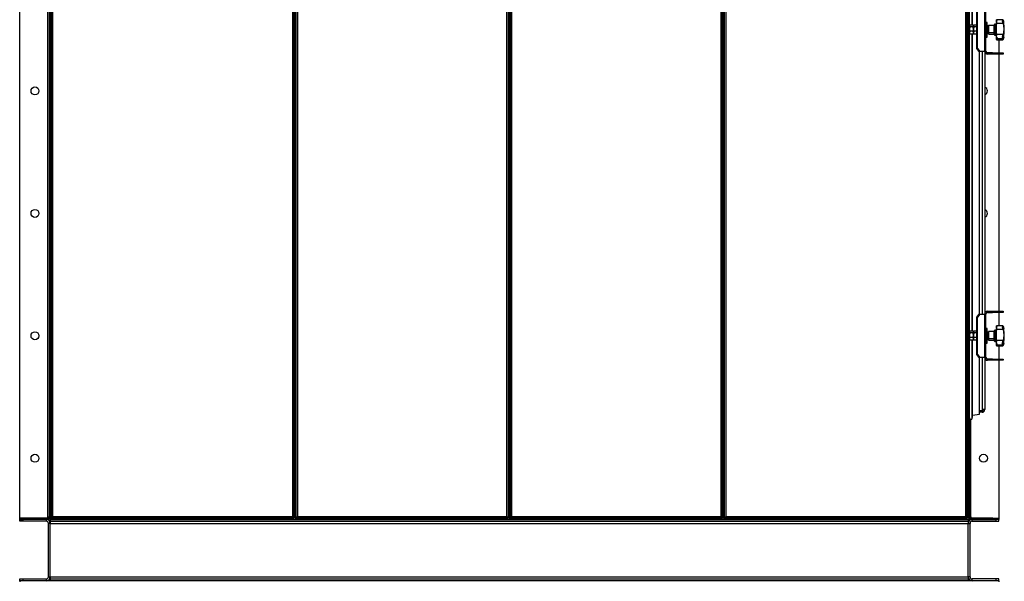
# Model space of a CAD drawing. Units: millimetres. Extents: x -3632 to 6735, y -5037 to 8784.
# Drawn here: x 1968 to 3577, y 843 to 1760 of the extents above; entities that cross this region are included whole.
import ezdxf

# ---------------------------------------------------------------- set-up
doc = ezdxf.new("R2010")
doc.units = ezdxf.units.MM

msp = doc.modelspace()

# ---------------------------------------------------------------- linework, layer by layer
at = {"color": 7, "linetype": 'Continuous', "lineweight": 25}
for p, q in [((1967.5, 946.1), (1967.5, 2525.8)), ((2013.1, 2525.8), (2013.1, 948.2)), ((2015.5, 2525.8), (2015.5, 948.2)), ((2017.5, 946.1), (2017.5, 2525.8)), ((2017.5, 2525.8), (2017.5, 948.2)), ((2019.5, 946.1), (2019.5, 2525.8)), ((2021.9, 948.2), (2021.9, 2525.8)), ((2413.1, 2525.8), (2413.1, 948.2)), ((2415.5, 2525.8), (2415.5, 946.1)), ((2417.5, 946.1), (2417.5, 2525.8)), ((2419.5, 946.1), (2419.5, 2525.8)), ((2421.9, 948.2), (2421.9, 2525.8)), ((2763.1, 2525.8), (2763.1, 948.2)), ((2765.5, 2525.8), (2765.5, 946.1)), ((2767.5, 946.1), (2767.5, 2525.8)), ((2769.5, 946.1), (2769.5, 2525.8)), ((2771.9, 948.2), (2771.9, 2525.8)), ((3113.1, 2525.8), (3113.1, 948.2)), ((3115.5, 2525.8), (3115.5, 946.1)), ((3117.5, 2525.8), (3117.5, 946.1)), ((3119.5, 946.1), (3119.5, 2525.8)), ((3121.9, 948.2), (3121.9, 2525.8)), ((3513.1, 2525.8), (3513.1, 948.2)), ((3515.5, 2525.8), (3515.5, 946.1)), ((3517.5, 2525.8), (3517.5, 946.1)), ((3517.5, 948.2), (3517.5, 2525.8)), ((3519.5, 948.2), (3519.5, 2525.8)), ((3524.2, 1751.2), (3524.2, 2236.4)), ((3524.7, 1751.2), (3524.7, 2236.4)), ((3531.4, 1713.2), (3531.4, 1774.4)), ((3532.5, 1713.2), (3532.5, 1774.4)), ((3544.6, 1708.2), (3544.6, 1779.4)), ((3546.5, 1708.2), (3546.5, 1779.4)), ((3548.5, 1755.8), (3546.5, 1755.8)), ((3548.5, 1755.7), (3546.5, 1755.7)), ((3548.5, 1755.7), (3548.5, 1755.8)), ((3548.5, 1731.7), (3548.5, 1755.7)), ((3574.1, 1760.1), (3563.5, 1760.1)), ((3563.5, 1760.1), (3563.5, 1760)), ((3563.5, 1755.6), (3563.5, 1760)), ((3563.5, 1755.6), (3563.5, 1753.9)), ((3563.5, 1736.2), (3563.5, 1753.9)), ((3574.5, 1753.9), (3563.5, 1753.9)), ((3574.2, 1756.1), (3574.2, 1760.1)), ((3519.7, 1750.7), (3519.5, 1750.3)), ((3520.1, 1748.6), (3519.5, 1744.9)), ((3520.1, 1741.2), (3519.5, 1738.8)), ((3525.4, 1751.2), (3520.1, 1751.2)), ((3525.4, 1748.6), (3520.1, 1748.6)), ((3525.4, 1741.2), (3520.1, 1741.2)), ((3525.4, 1741.2), (3526, 1744.9)), ((3525.4, 1736.4), (3526, 1738.8)), ((3526, 1750.3), (3525.8, 1750.7)), ((3526.2, 1750.7), (3526, 1750.3)), ((3526, 1750.3), (3526, 1749.9)), ((3526, 1744.9), (3526, 1749.9)), ((3526.6, 1748.6), (3526, 1744.9)), ((3526, 1738.8), (3526, 1744.9)), ((3526.6, 1741.2), (3526, 1738.8)), ((3526, 1737.3), (3526, 1738.8)), ((3531.4, 1751.2), (3526.6, 1751.2)), ((3531.4, 1748.6), (3526.6, 1748.6)), ((3531.4, 1741.2), (3526.6, 1741.2)), ((3550.5, 1749.9), (3548.5, 1749.9)), ((3550.5, 1749.8), (3549, 1749.8)), ((3550.5, 1750), (3550.5, 1750.1)), ((3550.5, 1739.7), (3550.5, 1750)), ((3550.5, 1737.4), (3550.5, 1739.7)), ((3560, 1750.8), (3551.2, 1750.8)), ((3551.2, 1750.7), (3551.2, 1750.8)), ((3560, 1750.7), (3551.2, 1750.7)), ((3551.2, 1739.2), (3551.2, 1750.7)), ((3551.2, 1739.2), (3560, 1739.2)), ((3551.2, 1736.7), (3551.2, 1739.2)), ((3560, 1750.7), (3560, 1750.8)), ((3560, 1739.2), (3560, 1750.7)), ((3560, 1736.7), (3560, 1739.2)), ((3560.5, 1752.2), (3560.5, 1752.3)), ((3560.5, 1738.3), (3560.5, 1752.2)), ((3560.5, 1735.2), (3560.5, 1738.3)), ((3562.5, 1752.8), (3561, 1752.8)), ((3561, 1752.7), (3561, 1752.8)), ((3562.5, 1752.7), (3561, 1752.7)), ((3561, 1737.9), (3561, 1752.7)), ((3561, 1737.9), (3562.5, 1737.9)), ((3561, 1734.7), (3561, 1737.9)), ((3562.5, 1752.7), (3562.5, 1752.8)), ((3562.5, 1737.9), (3562.5, 1752.7)), ((3562.5, 1734.7), (3562.5, 1737.9)), ((3519.5, 1737.3), (3519.7, 1736.9)), ((3525.4, 1736.4), (3520.1, 1736.4)), ((3524.2, 1251.2), (3524.2, 1736.4)), ((3524.7, 1251.2), (3524.7, 1736.4)), ((3525.8, 1736.9), (3526, 1737.3)), ((3526, 1737.3), (3526.2, 1736.9)), ((3531.4, 1736.4), (3526.6, 1736.4)), ((3546.5, 1731.7), (3548.5, 1731.7)), ((3548.5, 1737.6), (3550.5, 1737.6)), ((3551.2, 1736.7), (3560, 1736.7)), ((3561, 1734.7), (3562.5, 1734.7)), ((3574.5, 1736.2), (3563.5, 1736.2)), ((3563.5, 1736.2), (3563.5, 1734.6)), ((3563.5, 1729.2), (3563.5, 1734.6)), ((3563.6, 1731.4), (3563.5, 1731.9)), ((3563.5, 1729.2), (3574.2, 1729.2)), ((3563.5, 1727.9), (3563.5, 1729.2)), ((3574.5, 1727.9), (3563.5, 1727.9)), ((3563.5, 1727.9), (3563.5, 1727.3)), ((3563.5, 1727.4), (3563.5, 1727.4)), ((3563.5, 1727.3), (3574.1, 1727.3)), ((3563.6, 1727.3), (3563.5, 1727.3)), ((3567.5, 1727.3), (3567.5, 1705.8)), ((3574.1, 1727.3), (3574.2, 1727.3)), ((3574.2, 1729.3), (3574.2, 1734.1)), ((3574.2, 1729.3), (3574.2, 1729.3)), ((3574.5, 1729.6), (3574.3, 1729.3)), ((3531.4, 1713.2), (3532.5, 1713.2)), ((3535.5, 1708.2), (3531.4, 1713.2)), ((3532.5, 1713.2), (3536.6, 1708.2)), ((3536.6, 1708.2), (3535.5, 1708.2)), ((3536, 1279.4), (3536, 1708.2)), ((3544.6, 1708.2), (3536.6, 1708.2)), ((3540.1, 1708.2), (3540.1, 1279.4)), ((3544.5, 1708.2), (3544.5, 1279.4)), ((3546.5, 1708.2), (3544.6, 1708.2)), ((3548.9, 1705.8), (3548.9, 1703.8)), ((3557.2, 1705.8), (3548.9, 1705.8)), ((3557.2, 1703.8), (3557.2, 1705.8)), ((3557.2, 1705.8), (3563, 1705.8)), ((3563, 1705.8), (3563, 1703.8)), ((3563, 1705.8), (3574.5, 1705.8)), ((3574.5, 1705.8), (3574.5, 1703.8)), ((3557.2, 1703.8), (3548.9, 1703.8)), ((3563, 1703.8), (3557.2, 1703.8)), ((3574.5, 1703.8), (3563, 1703.8)), ((3567.5, 1703.8), (3567.5, 1283.8)), ((3531.4, 1274.4), (3535.5, 1279.4)), ((3532.5, 1274.4), (3531.4, 1274.4)), ((3531.4, 1213.2), (3531.4, 1274.4)), ((3536.6, 1279.4), (3532.5, 1274.4)), ((3532.5, 1213.2), (3532.5, 1274.4)), ((3535.5, 1279.4), (3536.6, 1279.4)), ((3536.6, 1279.4), (3544.6, 1279.4)), ((3544.6, 1208.2), (3544.6, 1279.4)), ((3544.6, 1279.4), (3546.5, 1279.4)), ((3546.5, 1208.2), (3546.5, 1279.4)), ((3548.9, 1283.8), (3548.9, 1281.8)), ((3548.9, 1283.8), (3557.2, 1283.8)), ((3548.9, 1281.8), (3557.2, 1281.8)), ((3557.2, 1281.8), (3557.2, 1283.8)), ((3557.2, 1283.8), (3563, 1283.8)), ((3563, 1281.8), (3557.2, 1281.8)), ((3563, 1283.8), (3563, 1281.8)), ((3563, 1283.8), (3574.5, 1283.8)), ((3574.5, 1281.8), (3563, 1281.8)), ((3567.5, 1281.8), (3567.5, 1260.2)), ((3574.5, 1283.8), (3574.5, 1281.8)), ((3548.5, 1255.8), (3546.5, 1255.8)), ((3548.5, 1255.7), (3546.5, 1255.7)), ((3548.5, 1255.7), (3548.5, 1255.8)), ((3548.5, 1231.7), (3548.5, 1255.7)), ((3574.1, 1260.2), (3563.5, 1260.2)), ((3574.1, 1260.1), (3563.5, 1260.1)), ((3563.5, 1260.1), (3563.5, 1260)), ((3563.5, 1255.6), (3563.5, 1260)), ((3563.6, 1258.1), (3563.5, 1258.2)), ((3563.5, 1255.6), (3563.5, 1253.9)), ((3574.2, 1260.2), (3574.1, 1260.2)), ((3574.2, 1256.1), (3574.2, 1260.1)), ((3519.7, 1250.7), (3519.5, 1250.3)), ((3520.1, 1248.6), (3519.5, 1244.9)), ((3520.1, 1241.2), (3519.5, 1238.8)), ((3525.4, 1251.2), (3520.1, 1251.2)), ((3525.4, 1248.6), (3520.1, 1248.6)), ((3525.4, 1241.2), (3520.1, 1241.2)), ((3525.4, 1241.2), (3526, 1244.9)), ((3526, 1250.3), (3525.8, 1250.7)), ((3526.2, 1250.7), (3526, 1250.3)), ((3526, 1250.3), (3526, 1249.9)), ((3526, 1244.9), (3526, 1249.9)), ((3526.6, 1248.6), (3526, 1244.9)), ((3526, 1238.8), (3526, 1244.9)), ((3526.6, 1241.2), (3526, 1238.8)), ((3531.4, 1251.2), (3526.6, 1251.2)), ((3531.4, 1248.6), (3526.6, 1248.6)), ((3531.4, 1241.2), (3526.6, 1241.2)), ((3550.5, 1249.9), (3548.5, 1249.9)), ((3550.5, 1249.8), (3549, 1249.8)), ((3550.5, 1250), (3550.5, 1250.1)), ((3550.5, 1239.7), (3550.5, 1250)), ((3550.5, 1237.4), (3550.5, 1239.7)), ((3560, 1250.8), (3551.2, 1250.8)), ((3551.2, 1250.7), (3551.2, 1250.8)), ((3560, 1250.7), (3551.2, 1250.7)), ((3551.2, 1239.2), (3551.2, 1250.7)), ((3551.2, 1239.2), (3560, 1239.2)), ((3551.2, 1236.7), (3551.2, 1239.2)), ((3560, 1250.7), (3560, 1250.8)), ((3560, 1239.2), (3560, 1250.7)), ((3560, 1236.7), (3560, 1239.2)), ((3560.5, 1252.2), (3560.5, 1252.3)), ((3560.5, 1238.3), (3560.5, 1252.2)), ((3562.5, 1252.8), (3561, 1252.8)), ((3561, 1252.7), (3561, 1252.8)), ((3562.5, 1252.7), (3561, 1252.7)), ((3561, 1237.9), (3561, 1252.7)), ((3562.5, 1252.7), (3562.5, 1252.8)), ((3562.5, 1237.9), (3562.5, 1252.7)), ((3563.6, 1253.9), (3563.5, 1252.9)), ((3563.5, 1236.2), (3563.5, 1253.9)), ((3574.5, 1253.9), (3563.5, 1253.9)), ((3519.5, 1237.3), (3519.7, 1236.9)), ((3525.4, 1236.4), (3520.1, 1236.4)), ((3524.2, 1109), (3524.2, 1236.4)), ((3524.7, 1112.6), (3524.7, 1236.4)), ((3525.4, 1236.4), (3526, 1238.8)), ((3525.8, 1236.9), (3526, 1237.3)), ((3526, 1237.3), (3526, 1238.8)), ((3526, 1237.3), (3526.2, 1236.9)), ((3531.4, 1236.4), (3526.6, 1236.4)), ((3546.5, 1231.7), (3548.5, 1231.7)), ((3548.5, 1237.6), (3550.5, 1237.6)), ((3551.2, 1236.7), (3560, 1236.7)), ((3560.5, 1235.2), (3560.5, 1238.3)), ((3561, 1237.9), (3562.5, 1237.9)), ((3561, 1234.7), (3561, 1237.9)), ((3561, 1234.7), (3562.5, 1234.7)), ((3562.5, 1234.7), (3562.5, 1237.9)), ((3574.5, 1236.2), (3563.5, 1236.2)), ((3563.5, 1236.2), (3563.5, 1234.6)), ((3563.5, 1229.2), (3563.5, 1234.6)), ((3563.6, 1231.4), (3563.5, 1231.9)), ((3563.5, 1229.2), (3574.2, 1229.2)), ((3563.5, 1227.9), (3563.5, 1229.2)), ((3574.5, 1227.9), (3563.5, 1227.9)), ((3563.5, 1227.9), (3563.5, 1227.3)), ((3563.5, 1227.4), (3563.5, 1227.4)), ((3563.5, 1227.3), (3574.1, 1227.3)), ((3563.6, 1227.3), (3563.5, 1227.3)), ((3567.5, 1227.3), (3567.5, 1205.8)), ((3574.1, 1227.3), (3574.2, 1227.3)), ((3574.2, 1229.3), (3574.2, 1234.1)), ((3574.2, 1229.3), (3574.2, 1229.3)), ((3574.5, 1229.6), (3574.3, 1229.3)), ((3531.4, 1213.2), (3532.5, 1213.2)), ((3535.5, 1208.2), (3531.4, 1213.2)), ((3532.5, 1213.2), (3536.6, 1208.2)), ((3536.6, 1208.2), (3535.5, 1208.2)), ((3536, 1116), (3536, 1208.2)), ((3544.6, 1208.2), (3536.6, 1208.2)), ((3540.1, 1208.2), (3540.1, 1123.2)), ((3544.5, 1208.2), (3544.5, 1123.2)), ((3546.5, 1208.2), (3544.6, 1208.2)), ((3548.9, 1205.8), (3548.9, 1203.8)), ((3557.2, 1205.8), (3548.9, 1205.8)), ((3557.2, 1203.8), (3548.9, 1203.8)), ((3557.2, 1203.8), (3557.2, 1205.8)), ((3557.2, 1205.8), (3563, 1205.8)), ((3563, 1203.8), (3557.2, 1203.8)), ((3563, 1205.8), (3563, 1203.8)), ((3563, 1205.8), (3574.5, 1205.8)), ((3574.5, 1203.8), (3563, 1203.8)), ((3567.5, 1203.8), (3567.5, 946.1)), ((3574.5, 1205.8), (3574.5, 1203.8)), ((3524.7, 1114.4), (3536, 1116)), ((3540.1, 1121.1), (3536, 1121.1)), ((3540.1, 1120.8), (3536, 1120.8)), ((3540.1, 1118.8), (3536, 1118.8)), ((3540.1, 1123.2), (3540.1, 1121.1)), ((3544.5, 1123.2), (3540.1, 1123.2)), ((3540.1, 1118.8), (3540.1, 1120.8)), ((3521.9, 948.2), (3521.9, 1107.3)), ((2013.1, 946.1), (1967.5, 946.1)), ((1967.5, 943.8), (1967.5, 945.8)), ((1967.5, 945.8), (1977.5, 945.8)), ((1967.5, 940.8), (1967.5, 943.8)), ((1967.5, 943.8), (1972.5, 943.8)), ((1972.5, 940.8), (1967.5, 940.8)), ((1972.5, 943.8), (1972.5, 940.8)), ((2011.1, 943.8), (1972.5, 943.8)), ((2011.1, 940.8), (1972.5, 940.8)), ((1977.5, 945.8), (1977.5, 943.8)), ((2013.1, 945.8), (1977.5, 945.8)), ((2013.1, 943.8), (1977.5, 943.8)), ((2011.1, 940.8), (2011.1, 943.8)), ((2013.1, 948.2), (2015.5, 948.2)), ((2013.1, 948.2), (2013.1, 946.1)), ((2013.1, 943.8), (2013.1, 945.8)), ((2017.5, 937.4), (2014.5, 937.4)), ((2014.5, 850.2), (2014.5, 937.4)), ((2015.5, 948.2), (2017.5, 948.2)), ((2017.5, 946.1), (2019.5, 946.1)), ((2017.5, 943.8), (3517.5, 943.8)), ((2017.5, 943.8), (2017.5, 940.8)), ((2017.5, 940.8), (3517.5, 940.8)), ((2017.5, 940.8), (2017.5, 937.4)), ((2017.5, 937.4), (3517.5, 937.4)), ((2017.5, 850.2), (2017.5, 937.4)), ((2019.5, 948.2), (2021.9, 948.2)), ((2415.2, 945.8), (2019.9, 945.8)), ((2019.9, 943.8), (2019.9, 945.8)), ((2415.2, 943.8), (2019.9, 943.8)), ((2413.1, 948.2), (2021.9, 948.2)), ((2021.9, 948.2), (2021.9, 945.8)), ((2413.1, 948.2), (2415.5, 948.2)), ((2413.1, 945.8), (2413.1, 948.2)), ((2415.2, 943.8), (2415.2, 945.8)), ((2417.5, 946.1), (2415.5, 946.1)), ((2417.5, 946.1), (2419.5, 946.1)), ((2419.5, 948.2), (2421.9, 948.2)), ((2419.9, 943.8), (2419.9, 945.8)), ((2765.2, 945.8), (2419.9, 945.8)), ((2765.2, 943.8), (2419.9, 943.8)), ((2421.9, 948.2), (2421.9, 945.8)), ((2763.1, 948.2), (2421.9, 948.2)), ((2763.1, 945.8), (2763.1, 948.2)), ((2763.1, 948.2), (2765.5, 948.2)), ((2765.2, 943.8), (2765.2, 945.8)), ((2767.5, 946.1), (2765.5, 946.1)), ((2767.5, 946.1), (2769.5, 946.1)), ((2769.5, 948.2), (2771.9, 948.2)), ((2769.9, 943.8), (2769.9, 945.8)), ((3115.2, 945.8), (2769.9, 945.8)), ((3115.2, 943.8), (2769.9, 943.8)), ((3113.1, 948.2), (2771.9, 948.2)), ((2771.9, 948.2), (2771.9, 945.8)), ((3113.1, 945.8), (3113.1, 948.2)), ((3113.1, 948.2), (3115.5, 948.2)), ((3115.2, 943.8), (3115.2, 945.8)), ((3117.5, 946.1), (3115.5, 946.1)), ((3117.5, 946.1), (3119.5, 946.1)), ((3119.5, 948.2), (3121.9, 948.2)), ((3515.2, 945.8), (3119.9, 945.8)), ((3119.9, 943.8), (3119.9, 945.8)), ((3515.2, 943.8), (3119.9, 943.8)), ((3121.9, 948.2), (3121.9, 945.8)), ((3513.1, 948.2), (3121.9, 948.2)), ((3513.1, 948.2), (3515.5, 948.2)), ((3513.1, 945.8), (3513.1, 948.2)), ((3515.2, 943.8), (3515.2, 945.8)), ((3517.5, 946.1), (3515.5, 946.1)), ((3517.5, 948.2), (3519.5, 948.2)), ((3517.5, 943.8), (3517.5, 940.8)), ((3517.5, 940.8), (3517.5, 937.4)), ((3517.5, 937.4), (3520.5, 937.4)), ((3517.5, 850.2), (3517.5, 937.4)), ((3519.5, 948.2), (3521.9, 948.2)), ((3520.5, 850.2), (3520.5, 937.4)), ((3521.9, 948.2), (3521.9, 946.1)), ((3521.9, 946.1), (3567.5, 946.1)), ((3521.9, 945.8), (3521.9, 943.8)), ((3557.5, 945.8), (3521.9, 945.8)), ((3557.5, 943.8), (3521.9, 943.8)), ((3523.9, 940.8), (3523.9, 943.8)), ((3523.9, 943.8), (3562.5, 943.8)), ((3523.9, 940.8), (3562.5, 940.8)), ((3557.5, 943.8), (3557.5, 945.8)), ((3557.5, 945.8), (3567.5, 945.8)), ((3562.5, 943.8), (3562.5, 940.8)), ((3567.5, 943.8), (3562.5, 943.8)), ((3562.5, 940.8), (3567.5, 940.8)), ((3567.5, 945.8), (3567.5, 943.8)), ((3567.5, 940.8), (3567.5, 943.8)), ((1967.5, 843.8), (1967.5, 846.8)), ((1967.5, 846.8), (1972.5, 846.8)), ((3567.5, 843.8), (1967.5, 843.8)), ((1967.5, 843.8), (1967.5, 841.8)), ((1972.5, 846.8), (1972.5, 843.8)), ((1972.5, 846.8), (2011.1, 846.8)), ((2011.1, 843.8), (2011.1, 846.8)), ((2014.5, 850.2), (2017.5, 850.2)), ((2017.5, 850.2), (3517.5, 850.2)), ((2017.5, 850.2), (2017.5, 846.8)), ((2017.5, 846.8), (3517.5, 846.8)), ((2017.5, 846.8), (2017.5, 843.8)), ((3520.5, 850.2), (3517.5, 850.2)), ((3517.5, 850.2), (3517.5, 846.8)), ((3517.5, 846.8), (3517.5, 843.8)), ((3523.9, 843.8), (3523.9, 846.8)), ((3562.5, 846.8), (3523.9, 846.8)), ((3562.5, 846.8), (3562.5, 843.8)), ((3567.5, 846.8), (3562.5, 846.8)), ((3567.5, 843.8), (3567.5, 846.8)), ((3567.5, 843.8), (3567.5, 841.8))]:
    msp.add_line(p, q, dxfattribs=at)
for centre in [(1992.5, 1643.8), (1992.5, 1443.8), (1992.5, 1243.8), (1992.5, 1043.8), (3542.5, 1043.8)]:
    msp.add_circle(centre, 6.5, dxfattribs=at)
for centre, radius, start, end in [((3562.5, 1753.8), 1.04, 270, 0), ((3498.3, 1743.8), 78.2, 359.9664, 9.1358), ((3498.3, 1743.7), 78.2, 350.8642, 9.1364), ((3551.2, 1750.1), 0.7, 90, 180), ((3551.2, 1750), 0.7, 90, 180), ((3560, 1751.3), 0.52, 270, 0), ((3560, 1751.2), 0.52, 270, 0), ((3561, 1752.3), 0.52, 90, 180), ((3561, 1752.2), 0.52, 90, 180), ((3562.5, 1753.7), 1.04, 270, 0), ((3551.2, 1737.4), 0.7, 180, 270), ((3560, 1736.2), 0.52, 360, 90), ((3561, 1735.2), 0.52, 180, 270), ((3562.5, 1733.7), 1.04, 360, 90), ((3548.9, 1708.2), 4.4, 180, 270), ((3548.9, 1708.2), 2.4, 180, 270), ((3542.5, 1643.8), 6.5, 0, 72.0798), ((3542.5, 1643.8), 6.5, 287.9202, 0), ((3542.5, 1443.8), 6.5, 0, 72.0798), ((3542.5, 1443.8), 6.5, 287.9202, 0), ((3548.9, 1279.4), 4.4, 90, 180), ((3548.9, 1279.4), 2.4, 90, 180), ((3498.3, 1243.8), 78.2, 359.9666, 9.1358), ((3498.3, 1243.7), 78.2, 350.8642, 9.1364), ((3551.2, 1250.1), 0.7, 90, 180), ((3551.2, 1250), 0.7, 90, 180), ((3560, 1251.3), 0.52, 270, 0), ((3560, 1251.2), 0.52, 270, 0), ((3561, 1252.3), 0.52, 90, 180), ((3561, 1252.2), 0.52, 90, 180), ((3562.5, 1253.8), 1.04, 270, 0), ((3562.5, 1253.7), 1.04, 270, 0), ((3551.2, 1237.4), 0.7, 180, 270), ((3560, 1236.2), 0.52, 360, 90), ((3561, 1235.2), 0.52, 180, 270), ((3562.5, 1233.7), 1.04, 360, 90), ((3548.9, 1208.2), 4.4, 180, 270), ((3548.9, 1208.2), 2.4, 180, 270), ((3512.2, 1112.6), 12.5, 343.0403, 0), ((3540.1, 1123.2), 4.4, 270, 0), ((3540.1, 1123.2), 2.4, 270, 0), ((3521.9, 1109.7), 2.4, 180, 343.0403), ((2011.1, 937.4), 6.4, 0, 90), ((2011.1, 937.4), 3.4, 0, 90), ((2013.1, 948.2), 2.4, 270, 0), ((2013.1, 948.2), 4.4, 270, 0), ((3521.9, 948.2), 4.4, 180, 270), ((3523.9, 937.4), 6.4, 90, 180), ((3521.9, 948.2), 2.4, 180, 270), ((3523.9, 937.4), 3.4, 90, 180), ((2011.1, 850.2), 3.4, 270, 0), ((2011.1, 850.2), 6.4, 270, 0), ((3523.9, 850.2), 6.4, 180, 270), ((3523.9, 850.2), 3.4, 180, 270)]:
    msp.add_arc(centre, radius, start, end, dxfattribs=at)
for centre in [(3550.5, 1743.7), (3550.5, 1243.7)]:
    msp.add_ellipse(centre, major_axis=(10.5, -1.3), ratio=0.566294, start_param=1.777896, end_param=1.82852, dxfattribs=at)
for points, knots in [([(3564.8, 1759.1), (3564.5, 1759.4), (3564.1, 1759.9), (3563.6, 1760.1), (3563.5, 1760.1), (3563.5, 1760)], [0, 0, 0, 0, 0.498401, 0.748798, 1, 1, 1, 1]), ([(3564.8, 1759.1), (3564.5, 1758.6), (3564.1, 1757.9), (3563.6, 1756.6), (3563.5, 1755.9), (3563.5, 1755.6)], [0, 0, 0, 0, 0.498401, 0.748798, 1, 1, 1, 1]), ([(3563.7, 1758), (3563.7, 1758), (3563.6, 1758.2), (3563.5, 1758.2), (3563.5, 1758.2)], [0, 0, 0, 0, 0.249991, 1, 1, 1, 1]), ([(3563.7, 1754), (3563.7, 1754), (3563.5, 1753.6), (3563.5, 1753.2), (3563.5, 1752.9)], [0, 0, 0, 0, 0.072228, 1, 1, 1, 1]), ([(3572.9, 1759.1), (3573.2, 1759.4), (3573.5, 1759.8), (3574, 1760.1), (3574.1, 1760.1), (3574.2, 1760.1)], [0, 0, 0, 0, 0.497966, 0.74836, 1, 1, 1, 1]), ([(3574.2, 1756.1), (3574.1, 1756.4), (3574, 1757), (3573.5, 1758.1), (3573.2, 1758.7), (3572.9, 1759.1)], [0, 0, 0, 0, 0.250195, 0.500771, 1, 1, 1, 1]), ([(3574.2, 1760.1), (3574.2, 1760), (3574.3, 1760), (3574.5, 1759.6), (3574.5, 1759.4)], [0, 0, 0, 0, 0.498243, 1, 1, 1, 1]), ([(3574.5, 1753.9), (3574.5, 1754.3), (3574.3, 1755), (3574.2, 1755.7), (3574.2, 1756.1)], [0, 0, 0, 0, 0.498252, 1, 1, 1, 1]), ([(3574.5, 1759.5), (3574.7, 1759.1), (3575, 1758.1), (3575.3, 1757.1), (3575.4, 1756.6), (3575.5, 1756.4)], [0, 0, 0, 0, 0.333366, 0.666027, 1, 1, 1, 1]), ([(3575.5, 1756.1), (3575.5, 1756.2), (3575.5, 1756.3), (3575.3, 1757), (3575, 1758), (3574.7, 1759), (3574.5, 1759.4)], [0, 0, 0, 0, 0.148657, 0.430886, 0.715506, 1, 1, 1, 1]), ([(3574.5, 1753.9), (3574.7, 1753.2), (3575, 1751.8), (3575.3, 1749.5), (3575.5, 1747.2), (3575.6, 1744.8), (3575.5, 1742.4), (3575.3, 1740.2), (3575, 1738), (3574.7, 1736.8), (3574.5, 1736.2)], [0, 0, 0, 0, 0.124944, 0.249623, 0.374794, 0.499233, 0.624578, 0.749034, 0.874545, 1, 1, 1, 1]), ([(3575.5, 1756.2), (3575.5, 1756.1), (3575.6, 1756), (3575.5, 1756), (3575.5, 1756)], [0, 0, 0, 0, 0.43187, 1, 1, 1, 1]), ([(3520.1, 1751.2), (3519.9, 1750.9), (3519.5, 1750.4), (3519.5, 1750), (3519.5, 1749.9)], [0, 0, 0, 0, 0.7556342, 1, 1, 1, 1]), ([(3519.5, 1749.9), (3519.6, 1749.6), (3519.7, 1749.1), (3520, 1748.7), (3520.1, 1748.6)], [0, 0, 0, 0, 0.773097, 1, 1, 1, 1]), ([(3519.5, 1744.9), (3519.5, 1744.8), (3519.5, 1743.6), (3519.8, 1742.4), (3520.1, 1741.2)], [0, 0, 0, 0, 0.070215, 1, 1, 1, 1]), ([(3519.5, 1738.8), (3519.5, 1738.8), (3519.5, 1737.9), (3519.8, 1737.1), (3520.1, 1736.4)], [0, 0, 0, 0, 0.070215, 1, 1, 1, 1]), ([(3526, 1749.9), (3526, 1750), (3526, 1750.4), (3525.7, 1750.9), (3525.4, 1751.2)], [0, 0, 0, 0, 0.244366, 1, 1, 1, 1]), ([(3525.4, 1748.6), (3525.5, 1748.7), (3525.8, 1749.1), (3525.9, 1749.6), (3526, 1749.9)], [0, 0, 0, 0, 0.226903, 1, 1, 1, 1]), ([(3526, 1744.9), (3526, 1745), (3526, 1746.3), (3525.7, 1747.5), (3525.4, 1748.6)], [0, 0, 0, 0, 0.070215, 1, 1, 1, 1]), ([(3526, 1738.8), (3526, 1738.9), (3526, 1739.7), (3525.7, 1740.5), (3525.4, 1741.2)], [0, 0, 0, 0, 0.0702148, 1, 1, 1, 1]), ([(3526.6, 1751.2), (3526.4, 1750.9), (3526, 1750.4), (3526, 1750), (3526, 1749.9)], [0, 0, 0, 0, 0.7556342, 1, 1, 1, 1]), ([(3526, 1749.9), (3526.1, 1749.6), (3526.2, 1749.1), (3526.5, 1748.7), (3526.6, 1748.6)], [0, 0, 0, 0, 0.773097, 1, 1, 1, 1]), ([(3526, 1744.9), (3526, 1744.8), (3526, 1743.6), (3526.3, 1742.4), (3526.6, 1741.2)], [0, 0, 0, 0, 0.070215, 1, 1, 1, 1]), ([(3526, 1738.8), (3526, 1738.8), (3526, 1737.9), (3526.3, 1737.1), (3526.6, 1736.4)], [0, 0, 0, 0, 0.070215, 1, 1, 1, 1]), ([(3520.1, 1736.4), (3520, 1736.5), (3519.9, 1736.6), (3519.8, 1736.8), (3519.8, 1736.9)], [0, 0, 0, 0, 0.587928, 1, 1, 1, 1]), ([(3525.7, 1736.9), (3525.7, 1736.8), (3525.7, 1736.6), (3525.5, 1736.5), (3525.4, 1736.4)], [0, 0, 0, 0, 0.4120716, 1, 1, 1, 1]), ([(3526.6, 1736.4), (3526.5, 1736.5), (3526.4, 1736.6), (3526.3, 1736.8), (3526.3, 1736.9)], [0, 0, 0, 0, 0.587928, 1, 1, 1, 1]), ([(3564.8, 1730.9), (3564.5, 1731.4), (3564.1, 1732.2), (3563.6, 1733.6), (3563.5, 1734.2), (3563.5, 1734.6)], [0, 0, 0, 0, 0.498401, 0.748798, 1, 1, 1, 1]), ([(3564.8, 1730.9), (3564.5, 1730.4), (3564.1, 1729.8), (3563.6, 1729.3), (3563.5, 1729.3), (3563.5, 1729.2)], [0, 0, 0, 0, 0.498401, 0.748798, 1, 1, 1, 1]), ([(3572.9, 1730.9), (3573.2, 1731.3), (3573.5, 1732), (3574, 1733.2), (3574.1, 1733.8), (3574.2, 1734.1)], [0, 0, 0, 0, 0.497966, 0.74836, 1, 1, 1, 1]), ([(3574.2, 1729.3), (3574.1, 1729.3), (3574, 1729.4), (3573.5, 1729.9), (3573.2, 1730.5), (3572.9, 1730.9)], [0, 0, 0, 0, 0.2501954, 0.5007711, 1, 1, 1, 1]), ([(3574.2, 1734.1), (3574.2, 1734.4), (3574.3, 1735.2), (3574.5, 1735.8), (3574.5, 1736.2)], [0, 0, 0, 0, 0.498243, 1, 1, 1, 1]), ([(3574.5, 1728), (3574.5, 1727.9), (3574.3, 1727.5), (3574.2, 1727.4), (3574.2, 1727.4)], [0, 0, 0, 0, 0.498252, 1, 1, 1, 1]), ([(3574.2, 1727.3), (3574.2, 1727.3), (3574.3, 1727.4), (3574.5, 1727.8), (3574.5, 1727.9)], [0, 0, 0, 0, 0.4982425, 1, 1, 1, 1]), ([(3574.5, 1729.6), (3574.7, 1729.9), (3575, 1730.6), (3575.3, 1731.2), (3575.5, 1731.5), (3575.6, 1731.6), (3575.5, 1731.3), (3575.5, 1731.3)], [0, 0, 0, 0, 0.223512, 0.446552, 0.670471, 0.89308, 1, 1, 1, 1]), ([(3574.5, 1728), (3574.7, 1728.5), (3575, 1729.4), (3575.3, 1730.5), (3575.5, 1731.1), (3575.5, 1731.3), (3575.5, 1731.4)], [0, 0, 0, 0, 0.283312, 0.566024, 0.849852, 1, 1, 1, 1]), ([(3575.5, 1731.1), (3575.4, 1730.8), (3575.3, 1730.4), (3575, 1729.3), (3574.7, 1728.4), (3574.5, 1727.9)], [0, 0, 0, 0, 0.33151, 0.665829, 1, 1, 1, 1]), ([(3564.8, 1259.1), (3564.5, 1259.4), (3564.1, 1259.9), (3563.6, 1260.1), (3563.5, 1260.1), (3563.5, 1260)], [0, 0, 0, 0, 0.498401, 0.748798, 1, 1, 1, 1]), ([(3564.8, 1259.1), (3564.5, 1258.6), (3564.1, 1257.9), (3563.6, 1256.6), (3563.5, 1255.9), (3563.5, 1255.6)], [0, 0, 0, 0, 0.498401, 0.748798, 1, 1, 1, 1]), ([(3572.9, 1259.1), (3573.2, 1259.4), (3573.5, 1259.8), (3574, 1260.1), (3574.1, 1260.1), (3574.2, 1260.1)], [0, 0, 0, 0, 0.4979657, 0.7483601, 1, 1, 1, 1]), ([(3574.2, 1256.1), (3574.1, 1256.4), (3574, 1257), (3573.5, 1258.1), (3573.2, 1258.7), (3572.9, 1259.1)], [0, 0, 0, 0, 0.250195, 0.500771, 1, 1, 1, 1]), ([(3574.2, 1260.1), (3574.2, 1260), (3574.3, 1260), (3574.5, 1259.6), (3574.5, 1259.4)], [0, 0, 0, 0, 0.498243, 1, 1, 1, 1]), ([(3574.5, 1253.9), (3574.5, 1254.3), (3574.3, 1255), (3574.2, 1255.7), (3574.2, 1256.1)], [0, 0, 0, 0, 0.498252, 1, 1, 1, 1]), ([(3574.5, 1259.5), (3574.7, 1259.1), (3575, 1258.1), (3575.3, 1257.1), (3575.4, 1256.6), (3575.5, 1256.4)], [0, 0, 0, 0, 0.333366, 0.666027, 1, 1, 1, 1]), ([(3575.5, 1256.1), (3575.5, 1256.2), (3575.5, 1256.3), (3575.3, 1257), (3575, 1258), (3574.7, 1259), (3574.5, 1259.4)], [0, 0, 0, 0, 0.148657, 0.430886, 0.715506, 1, 1, 1, 1]), ([(3575.5, 1256.2), (3575.5, 1256.1), (3575.6, 1255.9), (3575.5, 1255.9), (3575.3, 1256.2), (3575.3, 1256.3)], [0, 0, 0, 0, 0.1890739, 0.5959804, 1, 1, 1, 1]), ([(3520.1, 1251.2), (3519.9, 1250.9), (3519.5, 1250.4), (3519.5, 1250), (3519.5, 1249.9)], [0, 0, 0, 0, 0.7556342, 1, 1, 1, 1]), ([(3519.5, 1249.9), (3519.6, 1249.6), (3519.7, 1249.1), (3520, 1248.7), (3520.1, 1248.6)], [0, 0, 0, 0, 0.7730974, 1, 1, 1, 1]), ([(3519.5, 1244.9), (3519.5, 1244.8), (3519.5, 1243.6), (3519.8, 1242.4), (3520.1, 1241.2)], [0, 0, 0, 0, 0.070215, 1, 1, 1, 1]), ([(3526, 1249.9), (3526, 1250), (3526, 1250.4), (3525.7, 1250.9), (3525.4, 1251.2)], [0, 0, 0, 0, 0.2443658, 1, 1, 1, 1]), ([(3525.4, 1248.6), (3525.5, 1248.7), (3525.8, 1249.1), (3525.9, 1249.6), (3526, 1249.9)], [0, 0, 0, 0, 0.2269026, 1, 1, 1, 1]), ([(3526, 1244.9), (3526, 1245), (3526, 1246.3), (3525.7, 1247.5), (3525.4, 1248.6)], [0, 0, 0, 0, 0.0702148, 1, 1, 1, 1]), ([(3526, 1238.8), (3526, 1238.9), (3526, 1239.7), (3525.7, 1240.5), (3525.4, 1241.2)], [0, 0, 0, 0, 0.0702148, 1, 1, 1, 1]), ([(3526.6, 1251.2), (3526.4, 1250.9), (3526, 1250.4), (3526, 1250), (3526, 1249.9)], [0, 0, 0, 0, 0.7556342, 1, 1, 1, 1]), ([(3526, 1249.9), (3526.1, 1249.6), (3526.2, 1249.1), (3526.5, 1248.7), (3526.6, 1248.6)], [0, 0, 0, 0, 0.7730974, 1, 1, 1, 1]), ([(3526, 1244.9), (3526, 1244.8), (3526, 1243.6), (3526.3, 1242.4), (3526.6, 1241.2)], [0, 0, 0, 0, 0.070215, 1, 1, 1, 1]), ([(3574.5, 1253.9), (3574.7, 1253.2), (3575, 1251.8), (3575.3, 1249.5), (3575.5, 1247.2), (3575.6, 1244.8), (3575.5, 1242.4), (3575.3, 1240.2), (3575, 1238), (3574.7, 1236.8), (3574.5, 1236.2)], [0, 0, 0, 0, 0.1249435, 0.2496229, 0.3747938, 0.4992327, 0.6245783, 0.7490345, 0.874545, 1, 1, 1, 1]), ([(3519.5, 1238.8), (3519.5, 1238.8), (3519.5, 1237.9), (3519.8, 1237.1), (3520.1, 1236.4)], [0, 0, 0, 0, 0.070215, 1, 1, 1, 1]), ([(3520.1, 1236.4), (3520, 1236.5), (3519.9, 1236.6), (3519.8, 1236.8), (3519.8, 1236.9)], [0, 0, 0, 0, 0.587928, 1, 1, 1, 1]), ([(3525.7, 1236.9), (3525.7, 1236.8), (3525.7, 1236.6), (3525.5, 1236.5), (3525.4, 1236.4)], [0, 0, 0, 0, 0.412072, 1, 1, 1, 1]), ([(3526, 1238.8), (3526, 1238.8), (3526, 1237.9), (3526.3, 1237.1), (3526.6, 1236.4)], [0, 0, 0, 0, 0.070215, 1, 1, 1, 1]), ([(3526.6, 1236.4), (3526.5, 1236.5), (3526.4, 1236.6), (3526.3, 1236.8), (3526.3, 1236.9)], [0, 0, 0, 0, 0.587928, 1, 1, 1, 1]), ([(3564.8, 1230.9), (3564.5, 1231.4), (3564.1, 1232.2), (3563.6, 1233.6), (3563.5, 1234.2), (3563.5, 1234.6)], [0, 0, 0, 0, 0.498401, 0.748798, 1, 1, 1, 1]), ([(3564.8, 1230.9), (3564.5, 1230.4), (3564.1, 1229.8), (3563.6, 1229.3), (3563.5, 1229.3), (3563.5, 1229.2)], [0, 0, 0, 0, 0.498401, 0.748798, 1, 1, 1, 1]), ([(3572.9, 1230.9), (3573.2, 1231.3), (3573.5, 1232), (3574, 1233.2), (3574.1, 1233.8), (3574.2, 1234.1)], [0, 0, 0, 0, 0.4979657, 0.7483601, 1, 1, 1, 1]), ([(3574.2, 1229.3), (3574.1, 1229.3), (3574, 1229.4), (3573.5, 1229.9), (3573.2, 1230.5), (3572.9, 1230.9)], [0, 0, 0, 0, 0.2501954, 0.5007711, 1, 1, 1, 1]), ([(3574.2, 1234.1), (3574.2, 1234.4), (3574.3, 1235.2), (3574.5, 1235.8), (3574.5, 1236.2)], [0, 0, 0, 0, 0.498243, 1, 1, 1, 1]), ([(3574.5, 1228), (3574.5, 1227.9), (3574.3, 1227.5), (3574.2, 1227.4), (3574.2, 1227.4)], [0, 0, 0, 0, 0.498252, 1, 1, 1, 1]), ([(3574.2, 1227.3), (3574.2, 1227.3), (3574.3, 1227.4), (3574.5, 1227.8), (3574.5, 1227.9)], [0, 0, 0, 0, 0.4982425, 1, 1, 1, 1]), ([(3574.5, 1229.6), (3574.7, 1229.9), (3575, 1230.6), (3575.3, 1231.2), (3575.5, 1231.5), (3575.6, 1231.6), (3575.5, 1231.3), (3575.5, 1231.3)], [0, 0, 0, 0, 0.2235121, 0.4465516, 0.6704705, 0.8930798, 1, 1, 1, 1]), ([(3574.5, 1228), (3574.7, 1228.5), (3575, 1229.4), (3575.3, 1230.5), (3575.5, 1231.1), (3575.5, 1231.3), (3575.5, 1231.4)], [0, 0, 0, 0, 0.283312, 0.566024, 0.849852, 1, 1, 1, 1]), ([(3575.5, 1231.1), (3575.4, 1230.8), (3575.3, 1230.4), (3575, 1229.3), (3574.7, 1228.4), (3574.5, 1227.9)], [0, 0, 0, 0, 0.33151, 0.665829, 1, 1, 1, 1])]:
    msp.add_open_spline(points, degree=3, knots=knots, dxfattribs=at)
for points in [[(3551.2, 1739.2), (3551.1, 1739.2), (3550.9, 1739.2), (3550.7, 1739.3), (3550.5, 1739.5), (3550.5, 1739.6), (3550.5, 1739.7)], [(3560, 1739.2), (3560.1, 1739.2), (3560.2, 1739.2), (3560.4, 1739.1), (3560.5, 1739), (3560.5, 1738.9), (3560.5, 1738.9)], [(3561, 1737.9), (3561, 1737.9), (3560.8, 1737.9), (3560.6, 1738), (3560.5, 1738.1), (3560.5, 1738.2), (3560.5, 1738.3)], [(3562.5, 1737.9), (3562.6, 1737.9), (3562.9, 1737.9), (3563.2, 1737.7), (3563.5, 1737.5), (3563.5, 1737.3), (3563.5, 1737.3)], [(3551.2, 1239.2), (3551.1, 1239.2), (3550.9, 1239.2), (3550.7, 1239.3), (3550.5, 1239.5), (3550.5, 1239.6), (3550.5, 1239.7)], [(3560, 1239.2), (3560.1, 1239.2), (3560.2, 1239.2), (3560.4, 1239.1), (3560.5, 1239), (3560.5, 1238.9), (3560.5, 1238.9)], [(3561, 1237.9), (3561, 1237.9), (3560.8, 1237.9), (3560.6, 1238), (3560.5, 1238.1), (3560.5, 1238.2), (3560.5, 1238.3)], [(3562.5, 1237.9), (3562.6, 1237.9), (3562.9, 1237.9), (3563.2, 1237.7), (3563.5, 1237.5), (3563.5, 1237.3), (3563.5, 1237.3)]]:
    msp.add_open_spline(points, degree=3, dxfattribs=at)

doc.saveas('drawing.dxf')
